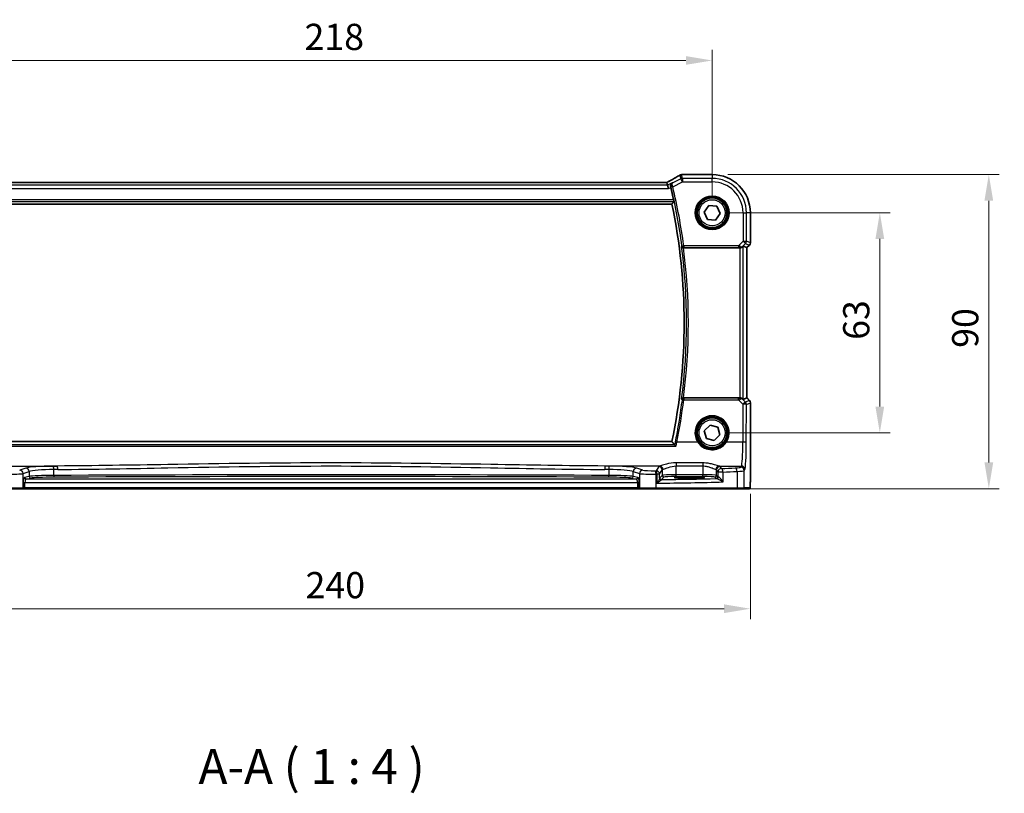
# Model space of a CAD drawing. Units: millimetres. Extents: x 89 to 6385, y 109 to 1233.
# Drawn here: x 1865 to 2147, y 447 to 669 of the extents above; entities that cross this region are included whole.
import ezdxf

# ---------------------------------------------------------------- set-up
doc = ezdxf.new("R2010")
doc.units = ezdxf.units.MM
for name, color, linetype, lineweight in [('Dimension (ISO)', 7, 'Continuous', 18), ('Symbol (ISO)', 7, 'Continuous', 18), ('Visible (ISO)', 7, 'Continuous', 35), ('Visible Narrow (ISO)', 7, 'Continuous', 25)]:
    doc.layers.add(name, color=color, linetype=linetype, lineweight=lineweight)
doc.styles.add('Note Text (TK)', font='txt')
doc.dimstyles.new('Default - Method 1b (TK)', dxfattribs={"dimscale": 3, "dimtxt": 2.5, "dimasz": 2.5, "dimexe": 1, "dimexo": 1.5, "dimgap": 1, "dimtad": 1, "dimtoh": 1, "dimrnd": 1e-08, "dimdsep": 46, "dimtxsty": 'Note Text (TK)', "dimcen": 0.09, "dimdle": 5, "dimclrd": 100, "dimclre": 100, "dimclrt": 7, "dimadec": 1, "dimazin": 1, "dimtfac": 1, "dimtmove": 0, "dimatfit": 3, "dimfxl": 0, "dimtolj": 1, "dimlwd": -1, "dimlwe": -1, "dimarcsym": 0})

# ---------------------------------------------------------------- blocks, each defined once
blk = doc.blocks.new('*D25')
at = {"layer": 'Defpoints', "color": 0, "transparency": 16777216}
for p in [(2063.16, 613.33), (2111.16, 613.33), (2063.16, 550.33)]:
    blk.add_point(p, dxfattribs=at)
at = {"layer": 'Dimension (ISO)', "color": 100, "transparency": 16777216}
for p, q in [((2067.66, 613.33), (2114.16, 613.33)), ((2111.16, 557.83), (2111.16, 605.83)), ((2067.66, 550.33), (2114.16, 550.33))]:
    blk.add_line(p, q, dxfattribs=at)
for points in [[(2109.91, 605.83), (2112.41, 605.83), (2111.16, 613.33)], [(2109.91, 557.83), (2112.41, 557.83), (2111.16, 550.33)]]:
    blk.add_solid(points, dxfattribs=at)
at = {"layer": 'Dimension (ISO)', "color": 7, "transparency": 16777216, "insert": (2104.41, 576.95), "char_height": 7.5, "attachment_point": 4, "rotation": 90, "style": 'Note Text (TK)'}
blk.add_mtext('\\A1;63', dxfattribs=at)
blk = doc.blocks.new('*D26')
at = {"layer": 'Defpoints', "color": 0, "transparency": 16777216}
for p in [(2063.16, 624.27), (2058.65, 534.33), (2142.35, 534.33)]:
    blk.add_point(p, dxfattribs=at)
at = {"layer": 'Dimension (ISO)', "color": 100, "transparency": 16777216}
for p, q in [((2067.66, 624.27), (2145.35, 624.27)), ((2142.35, 616.77), (2142.35, 541.83)), ((2063.15, 534.33), (2145.35, 534.33))]:
    blk.add_line(p, q, dxfattribs=at)
for points in [[(2141.1, 616.77), (2143.6, 616.77), (2142.35, 624.27)], [(2141.1, 541.83), (2143.6, 541.83), (2142.35, 534.33)]]:
    blk.add_solid(points, dxfattribs=at)
at = {"layer": 'Dimension (ISO)', "color": 7, "transparency": 16777216, "insert": (2135.6, 572.37), "char_height": 7.5, "attachment_point": 4, "rotation": 90, "style": 'Note Text (TK)'}
blk.add_mtext('\\A1; 90', dxfattribs=at)
blk = doc.blocks.new('*D27')
at = {"layer": 'Defpoints', "color": 0, "transparency": 16777216}
for p in [(2063.16, 656.95), (1845.16, 613.33), (2063.16, 613.33)]:
    blk.add_point(p, dxfattribs=at)
at = {"layer": 'Dimension (ISO)', "color": 100, "transparency": 16777216}
for p, q in [((1845.16, 617.83), (1845.16, 659.95)), ((2063.16, 617.83), (2063.16, 659.95)), ((1852.66, 656.95), (2055.66, 656.95))]:
    blk.add_line(p, q, dxfattribs=at)
for points in [[(1852.66, 658.2), (1852.66, 655.7), (1845.16, 656.95)], [(2055.66, 658.2), (2055.66, 655.7), (2063.16, 656.95)]]:
    blk.add_solid(points, dxfattribs=at)
at = {"layer": 'Dimension (ISO)', "color": 7, "transparency": 16777216, "insert": (1946.51, 663.7), "char_height": 7.5, "attachment_point": 4, "style": 'Note Text (TK)'}
blk.add_mtext('\\A1;218', dxfattribs=at)
blk = doc.blocks.new('*D28')
at = {"layer": 'Defpoints', "color": 0, "transparency": 16777216}
for p in [(1834.22, 537.4), (2074.11, 537.4), (1834.22, 499.95)]:
    blk.add_point(p, dxfattribs=at)
at = {"layer": 'Dimension (ISO)', "color": 100, "transparency": 16777216}
for p, q in [((1834.22, 532.9), (1834.22, 496.95)), ((2074.11, 532.9), (2074.11, 496.95)), ((2066.61, 499.95), (1841.72, 499.95))]:
    blk.add_line(p, q, dxfattribs=at)
for points in [[(1841.72, 501.2), (1841.72, 498.7), (1834.22, 499.95)], [(2066.61, 501.2), (2066.61, 498.7), (2074.11, 499.95)]]:
    blk.add_solid(points, dxfattribs=at)
at = {"layer": 'Dimension (ISO)', "color": 7, "transparency": 16777216, "insert": (1944.51, 506.7), "char_height": 7.5, "attachment_point": 4, "style": 'Note Text (TK)'}
blk.add_mtext('\\A1; 240', dxfattribs=at)

msp = doc.modelspace()

# ---------------------------------------------------------------- linework, layer by layer
at = {"layer": 'Visible (ISO)'}
for p, q in [((2063.1619, 624.2716), (2054.7405, 624.2716)), ((2049.8279, 622.0095), (1858.4959, 622.0095)), ((2050.4161, 621.2483), (2050.2362, 622.0104)), ((2050.4161, 621.2483), (2050.6519, 620.2496)), ((1856.6698, 615.8254), (2051.654, 615.8254)), ((2060.862, 613.535), (2062.1934, 615.4219)), ((2062.1934, 615.4219), (2064.4933, 615.2123)), ((2064.4933, 615.2123), (2065.4617, 613.1158)), ((2061.8304, 611.4384), (2060.862, 613.535)), ((2065.4617, 613.1158), (2064.1303, 611.2288)), ((2074.1081, 604.7619), (2074.1081, 613.3254)), ((2064.1303, 611.2288), (2061.8304, 611.4384)), ((2054.98, 603.3254), (2071.0861, 603.3254)), ((2072.0848, 603.7715), (2073.1067, 603.3482)), ((2073.1081, 603.3476), (2073.1067, 603.3482)), ((2073.8152, 604.0547), (2073.1081, 603.3476)), ((2073.1081, 603.3476), (2073.1081, 560.3031)), ((2071.0861, 560.3254), (2054.98, 560.3254)), ((2072.0848, 559.8792), (2073.1067, 560.3025)), ((2073.1081, 560.3031), (2073.1067, 560.3025)), ((2073.1081, 560.3031), (2073.8152, 559.596)), ((2074.1081, 558.8889), (2074.1081, 537.4005)), ((2060.9359, 550.9404), (2062.5815, 552.5607)), ((2062.5815, 552.5607), (2064.8075, 551.9456)), ((2061.5162, 548.7051), (2060.9359, 550.9404)), ((2065.3879, 549.7103), (2063.7422, 548.0901)), ((2064.8075, 551.9456), (2065.3879, 549.7103)), ((2051.654, 547.8254), (1856.6698, 547.8254)), ((2063.7422, 548.0901), (2061.5162, 548.7051)), ((2057.6619, 537.6423), (2055.6619, 537.6423)), ((2055.6619, 537.3003), (2057.6619, 537.3003)), ((1865.7748, 534.3254), (1861.2529, 534.3254)), ((1865.7748, 534.3254), (1865.8194, 534.3254)), ((1865.8194, 534.3254), (1866.4955, 534.3254)), ((1866.4955, 534.3254), (2041.8282, 534.3254)), ((2041.8282, 534.3254), (2042.5043, 534.3254)), ((2042.5043, 534.3254), (2042.549, 534.3254)), ((2047.0709, 534.3254), (2042.549, 534.3254)), ((2070.2289, 534.3254), (2047.0709, 534.3254)), ((2072.1346, 534.3254), (2070.2289, 534.3254)), ((2072.1346, 534.3254), (2073.7809, 534.3254))]:
    msp.add_line(p, q, dxfattribs=at)
for centre in [(2063.1619, 613.3254), (2063.1619, 550.3254)]:
    msp.add_circle(centre, 4.25, dxfattribs=at)
for centre, radius, start, end in [((2054.4171, 623.244), 1, 94.725518, 120.643368), ((2054.7405, 623.2716), 1, 90, 95.046689), ((2063.1619, 613.3254), 10.9462, 0, 90), ((1888.6369, 581.8254), 167.2687, 12.148771, 13.403164), ((1888.6369, 581.8254), 166.525, 348.218876, 11.781124), ((2073.1081, 604.7619), 1, 315, 0), ((2073.1081, 558.8889), 1, 0, 45)]:
    msp.add_arc(centre, radius, start, end, dxfattribs=at)
for centre, major_axis, ratio, start_param, end_param in [((2037.0788, 624.719), (20.3307, 0.064), 0.04954287, 5.72588084, 5.75618302), ((2049.8279, 622.1059), (-1.8924, 0), 0.05089632, 1.57076247, 1.78634469), ((2071.0861, 603.2379), (1, 0), 0.08748866, 1.5020315, 1.57079633), ((2071.0861, 602.769), (0.9993, 1.0021), 0.03700701, 0.01526811, 0.65408381), ((2071.0861, 560.4129), (-1, 0), 0.08748866, 1.57079633, 1.63956115), ((2071.0861, 560.8817), (0.9993, -1.0021), 0.03700701, 5.6291015, 6.2679172), ((2055.6619, 537.4713), (3.2624, 0), 0.05240787, 1.57079633, 4.71238898), ((2057.6619, 537.4713), (-3.2624, 0), 0.05240787, 1.57079633, 4.71238898)]:
    msp.add_ellipse(centre, major_axis=major_axis, ratio=ratio, start_param=start_param, end_param=end_param, dxfattribs=at)
for points, knots in [([(2053.9075, 624.1043), (2053.7284, 623.9983), (2053.5424, 623.8889), (2053.1567, 623.664), (2052.957, 623.5483), (2052.5446, 623.3111), (2052.3318, 623.1895), (2051.8938, 622.9406), (2051.6685, 622.8133), (2051.2059, 622.5534), (2050.9687, 622.4208), (2050.7257, 622.2857)], [0.681693487, 0.681693487, 0.681693487, 0.681693487, 0.730013755, 0.730013755, 0.778334022, 0.778334022, 0.826654289, 0.826654289, 0.874974556, 0.874974556, 0.923294824, 0.923294824, 0.923294824, 0.923294824]), ([(2050.7257, 622.2857), (2050.6953, 622.2688), (2050.6639, 622.2514), (2050.5989, 622.2157), (2050.5654, 622.1974), (2050.4965, 622.16), (2050.4611, 622.1409), (2050.3887, 622.102), (2050.3516, 622.0822), (2050.2825, 622.0455), (2050.2507, 622.0286), (2050.2185, 622.0116)], [0.923294824, 0.923294824, 0.923294824, 0.923294824, 0.989801101, 0.989801101, 1.056307379, 1.056307379, 1.122813657, 1.122813657, 1.189319935, 1.189319935, 1.244399708, 1.244399708, 1.244399708, 1.244399708]), ([(2051.7446, 621.9125), (2051.7434, 621.9118), (2051.7422, 621.9111), (2051.6664, 621.8672), (2051.5973, 621.8122), (2051.477, 621.683), (2051.4248, 621.6091), (2051.3309, 621.4232), (2051.2935, 621.3055), (2051.267, 621.0775), (2051.2685, 620.9727), (2051.2918, 620.8357), (2051.2981, 620.806), (2051.3057, 620.7764)], [-0.162436525, -0.162436525, -0.162436525, -0.162436525, -0.161832359, -0.161832359, -0.124095502, -0.124095502, -0.087662671, -0.087662671, -0.043126302, -0.043126302, -0.009310309, -0.009310309, 0, 0, 0, 0]), ([(2052.1594, 617.0272), (2052.1723, 616.9676), (2052.1849, 616.9042), (2052.2066, 616.7831), (2052.2154, 616.7258), (2052.227, 616.635), (2052.2304, 616.5955), (2052.2307, 616.547), (2052.2287, 616.5338), (2052.2251, 616.5291)], [0.2303885177, 0.2303885177, 0.2303885177, 0.2303885177, 0.2485460951, 0.2485460951, 0.2676425535, 0.2676425535, 0.2865247498, 0.2865247498, 0.3019788028, 0.3019788028, 0.3019788028, 0.3019788028]), ([(2054.4263, 603.7183), (2054.4265, 603.7174), (2054.4268, 603.7164), (2054.439, 603.6644), (2054.4605, 603.6144), (2054.5205, 603.5232), (2054.5585, 603.4813), (2054.6487, 603.4107), (2054.7002, 603.3811), (2054.8046, 603.343), (2054.8543, 603.3316), (2054.9226, 603.3259), (2054.9388, 603.3252), (2054.9551, 603.3253)], [-0.0860083534, -0.0860083534, -0.0860083534, -0.0860083534, -0.0855815663, -0.0855815663, -0.0627358893, -0.0627358893, -0.041024355, -0.041024355, -0.0207665707, -0.0207665707, -0.0048928846, -0.0048928846, 0, 0, 0, 0]), ([(2071.1548, 603.3252), (2071.1931, 603.3249), (2071.2309, 603.3267), (2071.3864, 603.342), (2071.5043, 603.3746), (2071.7062, 603.4677), (2071.7912, 603.5272), (2071.8566, 603.5867)], [0.8298982879, 0.8298982879, 0.8298982879, 0.8298982879, 0.8410982076, 0.8410982076, 0.8775623183, 0.8775623183, 0.9130044145, 0.9130044145, 0.9130044145, 0.9130044145]), ([(2054.9551, 560.3254), (2054.9049, 560.3256), (2054.8559, 560.319), (2054.7531, 560.2921), (2054.7019, 560.2694), (2054.5966, 560.205), (2054.5475, 560.1592), (2054.4691, 560.0555), (2054.4413, 559.996), (2054.4268, 559.9343), (2054.4265, 559.9334), (2054.4263, 559.9324)], [-0.0863833746, -0.0863833746, -0.0863833746, -0.0863833746, -0.0711467137, -0.0711467137, -0.0525490415, -0.0525490415, -0.0274342219, -0.0274342219, 0, 0, 0.000430386, 0.000430386, 0.000430386, 0.000430386]), ([(2071.8566, 560.064), (2071.7926, 560.1223), (2071.7105, 560.18), (2071.5105, 560.2744), (2071.3898, 560.3084), (2071.2308, 560.324), (2071.1931, 560.3258), (2071.1548, 560.3256)], [0.4186015433, 0.4186015433, 0.4186015433, 0.4186015433, 0.4530214688, 0.4530214688, 0.4905261815, 0.4905261815, 0.5017410096, 0.5017410096, 0.5017410096, 0.5017410096]), ([(2052.8269, 546.4969), (2052.826, 546.4979), (2052.8251, 546.4989), (2052.7708, 546.5608), (2052.7171, 546.6192), (2052.6171, 546.7227), (2052.57, 546.7686), (2052.4986, 546.832), (2052.4716, 546.8535), (2052.4439, 546.8703), (2052.4375, 546.8736), (2052.4321, 546.8755)], [-0.0004017113, -0.0004017113, -0.0004017113, -0.0004017113, 0, 0, 0.0247334986, 0.0247334986, 0.0487879732, 0.0487879732, 0.0672997237, 0.0672997237, 0.0740727224, 0.0740727224, 0.0740727224, 0.0740727224]), ([(2074.1081, 537.4005), (2074.1081, 536.9655), (2074.1066, 536.5218), (2074.0959, 535.855), (2074.0902, 535.6127), (2074.0775, 535.2481), (2074.0715, 535.1093), (2074.0577, 534.8661), (2074.0499, 534.7611), (2074.0324, 534.5954), (2074.0239, 534.5364), (2074.0001, 534.4643), (2073.9898, 534.4411), (2073.9587, 534.402), (2073.9459, 534.388), (2073.9171, 534.3651), (2073.9057, 534.357), (2073.8848, 534.3458), (2073.8772, 534.3423), (2073.865, 534.3377), (2073.8608, 534.3363), (2073.8524, 534.3338), (2073.8482, 534.3328), (2073.841, 534.3311), (2073.8382, 534.3306), (2073.8203, 534.3272), (2073.8035, 534.3254), (2073.7872, 534.3254)], [0, 0, 0, 0, 0.13050405, 0.13050405, 0.207660035, 0.207660035, 0.259901362, 0.259901362, 0.312316257, 0.312316257, 0.364623156, 0.364623156, 0.390623522, 0.390623522, 0.403660071, 0.403660071, 0.41021753, 0.41021753, 0.413472392, 0.413472392, 0.41509535, 0.41509535, 0.416723133, 0.416723133, 0.418371256, 0.418371256, 0.430933542, 0.430933542, 0.430933542, 0.430933542])]:
    msp.add_open_spline(points, degree=3, knots=knots, dxfattribs=at)
for points, degree in [([(2050.2362, 622.0104), (2050.236, 622.0113), (2050.2348, 622.0118), (2050.2327, 622.0118)], 3), ([(2051.3496, 620.5985), (2051.3357, 620.6568), (2051.3209, 620.7168), (2051.3057, 620.7764)], 3), ([(2052.2251, 616.5291), (2051.9395, 616.1766), (2051.654, 615.8254)], 2), ([(2054.98, 603.3254), (2054.9719, 603.3254), (2054.9635, 603.3253), (2054.9551, 603.3253)], 3), ([(2054.9551, 560.3254), (2054.9635, 560.3254), (2054.9719, 560.3254), (2054.98, 560.3254)], 3), ([(2052.4181, 546.8832), (2052.036, 547.3554), (2051.654, 547.8254)], 2), ([(2052.4181, 546.8832), (2052.4202, 546.8806), (2052.4249, 546.878), (2052.4321, 546.8755)], 3), ([(2073.7809, 534.3254), (2073.782, 534.3254), (2073.7828, 534.3254), (2073.7834, 534.3254)], 3)]:
    msp.add_open_spline(points, degree=degree, dxfattribs=at)
at = {"layer": 'Visible Narrow (ISO)'}
for p, q in [((2054.2238, 623.0642), (2051.8839, 621.8943)), ((2053.9705, 624.1372), (2054.2238, 623.0642)), ((2054.6704, 622.171), (2054.2238, 623.0642)), ((2054.6704, 623.1697), (2054.4171, 624.2426)), ((2063.1619, 623.1697), (2054.6704, 623.1697)), ((2054.6704, 623.1697), (2054.6704, 622.171)), ((2054.7405, 624.2702), (2054.7405, 624.2716)), ((2054.7405, 624.2702), (2063.1619, 624.2702)), ((2063.1619, 624.2716), (2063.1619, 624.2702)), ((2063.1619, 624.2702), (2063.1619, 623.1697)), ((2063.1619, 622.171), (2063.1619, 623.1697)), ((1857.6718, 620.2496), (2050.6519, 620.2496)), ((2050.4161, 621.2483), (1857.9076, 621.2483)), ((1858.4959, 622.0082), (2049.8279, 622.0082)), ((2049.8279, 622.0082), (2049.8279, 622.0095)), ((2051.7446, 621.9125), (2050.4161, 621.2483)), ((2050.6519, 620.2496), (2051.3496, 620.5985)), ((2051.9097, 620.7907), (2051.4252, 620.675)), ((2051.9097, 620.7907), (2054.6704, 622.171)), ((2054.6704, 622.171), (2063.1619, 622.171)), ((1856.0987, 616.5291), (2052.2251, 616.5291)), ((2052.1594, 617.0272), (1856.1643, 617.0272)), ((2072.0075, 613.3254), (2072.0075, 605.2177)), ((2072.0075, 613.3254), (2073.0061, 613.3254)), ((2073.0061, 605.2177), (2073.0061, 613.3254)), ((2074.1067, 613.3254), (2073.0061, 613.3254)), ((2074.1081, 613.3254), (2074.1067, 613.3254)), ((2074.1067, 613.3254), (2074.1067, 604.7619)), ((2054.5414, 603.8492), (2055.0351, 603.9148)), ((2070.7046, 603.9148), (2055.0351, 603.9148)), ((2055.0351, 603.9148), (2055.0351, 603.4167)), ((2055.0351, 603.4167), (2070.7046, 603.4167)), ((2072.0075, 605.2177), (2070.7046, 603.9148)), ((2070.7046, 603.9148), (2070.7046, 603.4167)), ((2071.0861, 603.3254), (2071.0861, 560.3254)), ((2071.1671, 603.4054), (2071.1548, 603.3252)), ((2071.8566, 603.5867), (2071.8689, 603.6668)), ((2071.8689, 603.6668), (2072.7137, 604.5116)), ((2072.0075, 605.2177), (2073.0061, 605.2177)), ((2072.7137, 604.5116), (2072.0075, 605.2177)), ((2072.0848, 559.8792), (2072.0848, 603.7715)), ((2072.7137, 604.5116), (2073.8142, 604.0557)), ((2074.1067, 604.7619), (2073.0061, 605.2177)), ((2073.8142, 604.0557), (2073.1067, 603.3482)), ((2073.1067, 603.3482), (2073.1067, 560.3025)), ((2073.8142, 604.0557), (2073.8152, 604.0547)), ((2074.1081, 604.7619), (2074.1067, 604.7619)), ((2055.039, 560.2297), (2055.039, 559.7752)), ((2070.7487, 560.2297), (2055.039, 560.2297)), ((2055.039, 559.7752), (2070.7487, 559.7752)), ((2070.7487, 559.7752), (2070.7487, 560.2297)), ((2070.7487, 559.7752), (2071.999, 558.5166)), ((2071.168, 560.2393), (2071.1548, 560.3256)), ((2071.87, 559.9762), (2071.8566, 560.064)), ((2072.7052, 559.1356), (2071.87, 559.9762)), ((2071.999, 558.5166), (2071.9491, 547.6368)), ((2073.8142, 559.595), (2072.7052, 559.1356)), ((2072.9478, 547.5496), (2072.9977, 558.4295)), ((2072.9977, 558.4295), (2074.1067, 558.8889)), ((2073.1067, 560.3025), (2073.8142, 559.595)), ((2073.8152, 559.596), (2073.8142, 559.595)), ((2074.1067, 558.8889), (2074.1081, 558.8889)), ((2074.1067, 558.8889), (2074.1067, 537.4005)), ((2052.4321, 546.8755), (1855.8916, 546.8755)), ((2059.0606, 547.6368), (2053.0666, 547.6368)), ((2071.9491, 547.6368), (2067.2631, 547.6368)), ((1855.4968, 546.4969), (2052.8269, 546.4969)), ((2060.4618, 541.7117), (2052.8765, 541.7117)), ((2052.8765, 541.7117), (2052.8765, 540.8345)), ((2060.4618, 541.7117), (2060.4618, 540.8345)), ((1860.1639, 540.819), (1875.8107, 540.819)), ((1866.7496, 540.2297), (1865.002, 539.6591)), ((1865.968, 538.6629), (1867.7155, 539.2335)), ((1865.968, 534.5254), (1865.968, 538.6629)), ((1867.7155, 539.2335), (1867.7155, 537.83)), ((1874.752, 538.1199), (1874.752, 539.8142)), ((2048.1598, 540.819), (2032.5131, 540.819)), ((2033.5717, 539.8142), (2033.5717, 538.1199)), ((2040.6082, 539.2335), (2042.3558, 538.6629)), ((2040.6082, 537.83), (2040.6082, 539.2335)), ((2043.3217, 539.6591), (2041.5741, 540.2297)), ((2042.3558, 538.6629), (2042.3558, 534.5254)), ((2047.1157, 534.5254), (2047.1157, 538.475)), ((2047.8833, 540.6967), (2047.1524, 539.4765)), ((2048.151, 538.4803), (2047.3796, 538.4803)), ((2047.3796, 538.4803), (2047.3796, 535.8971)), ((2048.151, 538.4803), (2048.882, 539.7005)), ((2048.151, 537.3523), (2048.151, 538.4803)), ((2048.882, 539.7005), (2048.882, 538.126)), ((2052.8765, 540.8345), (2060.4618, 540.8345)), ((2052.8765, 538.2998), (2052.8765, 540.8345)), ((2052.8765, 537.8005), (2052.8765, 538.2998)), ((2060.4618, 538.2998), (2052.8765, 538.2998)), ((2060.4618, 540.8345), (2060.4618, 538.2998)), ((2060.4618, 537.8005), (2060.4618, 538.2998)), ((2064.4563, 539.7005), (2064.8325, 539.0726)), ((2064.4563, 538.126), (2064.4563, 539.7005)), ((2066.2806, 539.0726), (2064.8325, 539.0726)), ((2064.8325, 539.0726), (2064.8325, 537.7499)), ((2065.1785, 540.819), (2071.5442, 540.819)), ((2065.8311, 540.0688), (2065.455, 540.6967)), ((2066.2806, 536.2519), (2066.2806, 539.0726)), ((2070.3284, 539.2607), (2070.3284, 534.5254)), ((2071.5442, 540.819), (2071.3357, 540.4709)), ((2072.3343, 539.4747), (2072.5428, 539.8228)), ((2072.3343, 534.5254), (2072.3343, 539.4747)), ((1866.0126, 536.0735), (1866.4955, 536.0735)), ((1866.0126, 536.0735), (1866.0126, 534.5254)), ((1867.7155, 537.83), (1866.3935, 537.5715)), ((1866.4955, 534.5254), (1866.4955, 536.0735)), ((1866.4955, 536.0735), (2041.8282, 536.0735)), ((1866.8764, 537.0721), (1868.1985, 537.3307)), ((2041.4473, 537.0721), (1866.8764, 537.0721)), ((2040.1252, 537.3307), (2041.4473, 537.0721)), ((2041.9303, 537.5715), (2040.6082, 537.83)), ((2042.3112, 536.0735), (2041.8282, 536.0735)), ((2041.8282, 536.0735), (2041.8282, 534.5254)), ((2042.3112, 534.5254), (2042.3112, 536.0735)), ((2048.882, 538.126), (2048.1704, 537.4144)), ((2048.6697, 536.9151), (2049.3813, 537.6267)), ((2052.8765, 537.8005), (2060.4618, 537.8005)), ((2055.6619, 537.3003), (2055.6619, 537.6423)), ((2057.6619, 537.3003), (2057.6619, 537.6423)), ((2063.957, 537.6267), (2064.3332, 537.2506)), ((2064.8325, 537.7499), (2064.4563, 538.126)), ((2074.1081, 537.4005), (2074.1067, 537.4005)), ((1861.208, 534.5254), (1865.968, 534.5254)), ((1866.0126, 534.5254), (1865.968, 534.5254)), ((1866.4955, 534.5254), (1866.0126, 534.5254)), ((1866.4955, 534.5254), (1866.4955, 534.3254)), ((2041.8282, 534.5254), (1866.4955, 534.5254)), ((2041.8282, 534.5254), (2041.8282, 534.3254)), ((2042.3112, 534.5254), (2041.8282, 534.5254)), ((2042.3558, 534.5254), (2042.3112, 534.5254)), ((2042.3558, 534.5254), (2047.1157, 534.5254)), ((2047.1157, 534.5254), (2070.3284, 534.5254)), ((2070.3284, 534.5254), (2072.3343, 534.5254)), ((2073.9806, 534.5254), (2072.3343, 534.5254))]:
    msp.add_line(p, q, dxfattribs=at)
for centre, radius in [((2063.1619, 613.3254), 4.8747), ((2063.1619, 613.3254), 4.6748), ((2063.1619, 613.3254), 4.5067), ((2063.1619, 613.3254), 4.3069), ((2063.1619, 613.3254), 3.75), ((2063.1619, 550.3254), 4.5067), ((2063.1619, 550.3254), 4.3069), ((2063.1619, 550.3254), 3.75)]:
    msp.add_circle(centre, radius, dxfattribs=at)
for centre, radius, start, end in [((2063.1619, 613.3254), 10.9448, 0, 90), ((2063.1619, 613.3254), 9.8443, 0, 90), ((1888.6369, 581.8254), 167.36, 7.561812, 13.422653), ((1888.6369, 581.8254), 167.8581, 7.561812, 13.422653), ((2063.1619, 613.3254), 8.8457, 0, 90), ((1888.6369, 581.8254), 167.2287, 352.477458, 7.522542), ((1888.6369, 581.8254), 167.7268, 352.635298, 7.364702)]:
    msp.add_arc(centre, radius, start, end, dxfattribs=at)
for centre, major_axis, ratio, start_param, end_param in [((2036.2346, 615.928), (20.9942, 10.526), 0.04684915, 5.45306104, 5.69466238), ((2054.4171, 623.244), (-0.5097, 0.8604), 0.8050364, 6.19484775, 6.28318531), ((2054.4171, 623.244), (0.9732, 0.2298), 0.99855333, 1.33929603, 1.80229662), ((2054.6704, 622.171), (-0.9732, -0.2298), 0.99855333, 4.48088869, 4.94388927), ((2054.4171, 623.244), (-0.0824, 0.9966), 0.84374206, 6.18552466, 6.28318531), ((2036.6812, 624.8319), (21, 0), 0.05240778, 5.71814711, 5.7475933), ((2054.7405, 623.2716), (-0.088, 0.9961), 0.85909459, 6.18075102, 6.28318531), ((2049.8279, 622.113), (2, 0), 0.05240778, 4.71238898, 4.91801634), ((2049.3813, 621.6976), (1.9994, 1.0025), 0.04684915, 5.12275543, 5.45306104), ((2051.2117, 621.4117), (-0.486, 0.8739), 0.64210111, 6.21486372, 6.28318531), ((2051.8877, 620.8797), (-0.4844, -0.1239), 0.17505315, 4.75028198, 6.19454666), ((2055.0351, 603.9148), (0.3761, -0.3295), 0.99330373, 3.99630876, 5.4284692), ((2070.6608, 603.871), (1.0614, -0.3524), 0.0494607, 0.81167584, 1.54599516), ((2070.6608, 603.3729), (0.7085, 0.0027), 0.06162707, 0.77445607, 1.50877539), ((2071.1627, 604.3729), (0.904, -0.4362), 0.95591855, 5.14893757, 5.9330547), ((2071.1671, 603.9035), (-0.0295, -0.4991), 0.55941635, 0.10534267, 1.1096046), ((2071.1627, 604.3729), (-0.729, 0.6851), 0.46466527, 2.29067117, 3.0747883), ((2072.0075, 605.2177), (0.3827, 0.9239), 0.99839497, 4.3202575, 5.10452046), ((2073.1081, 604.7619), (-0.3827, -0.9239), 0.99839497, 1.17866484, 1.96292781), ((1888.6369, 580.5853), (0, -167.7031), 0.99997071, 1.37304055, 1.44638655), ((2055.039, 559.7316), (-0.3761, -0.3295), 0.99330386, 3.9963201, 5.42845786), ((2055.039, 559.7316), (-0.4961, 0.062), 0.08648722, 4.72320396, 6.19558978), ((2070.6614, 560.2739), (0.7089, -0.0055), 0.06194438, 4.83627361, 5.50902575), ((2070.6614, 559.7758), (1.0624, 0.3494), 0.02501308, 4.78638575, 5.45913789), ((2071.1639, 559.2701), (-0.9046, -0.4343), 0.95837897, 3.49289511, 4.27701224), ((2071.168, 559.7412), (-0.0278, 0.4992), 0.53585557, 5.21244456, 6.17977387), ((2071.1639, 559.2701), (0.7308, 0.6831), 0.49764186, 0.06760764, 0.85172477), ((2071.999, 558.4295), (0.7094, 0.7048), 0.06194553, 0.05246072, 1.50933), ((2071.999, 558.4295), (1, -0.0046), 0.08715483, 0.05256006, 1.57119594), ((2071.999, 558.4295), (-0.3827, 0.9239), 0.99839497, 4.3202575, 5.10452046), ((2073.1081, 558.8889), (0.3827, -0.9239), 0.99839497, 1.17866484, 1.96292781), ((2063.1619, 550.3278), (0, 4.9053), 0.99999533, 4.13170219, 8.43466842), ((2053.0666, 547.5932), (-0.4903, 0.0982), 0.0854697, 4.72951277, 6.19559752), ((2059.0606, 547.6193), (0.1672, 0.1097), 0.07295324, 0.03499989, 1.52296476), ((2067.2631, 547.6193), (-0.1672, 0.1097), 0.07295324, 4.76022055, 6.24818542), ((2071.5054, 548.2904), (0, -7.5), 0.05939548, 0.08726646, 1.48352986), ((2071.9491, 547.5496), (1, -0.0046), 0.08715483, 0.05256006, 1.57119594), ((2072.504, 548.2904), (0, 8.5), 0.05240778, 3.22885912, 4.62512252), ((1862.1043, 538.7308), (4, 0), 0.0656165, 4.4864183, 6.02138592), ((1865.002, 538.6629), (-0.3104, 0.9506), 0.9624951, 4.40789574, 5.95613258), ((1875.4429, 540.0259), (-9, 0), 0.08748866, 4.79886203, 6.02138592), ((1866.7496, 539.2335), (-0.3104, 0.9506), 0.9624951, 4.40789574, 5.95613258), ((1875.4429, 539.0297), (8, 0), 0.09842475, 1.65726938, 2.87979327), ((1954.1619, 460.5811), (-920.4644, 0), 0.08748866, 4.7976135, 4.79886203), ((1874.6657, 539.8142), (-0.0076, 1), 0.08636286, 4.71173398, 6.19559073), ((1954.1619, 459.5849), (919.4644, 0), 0.08758382, 1.65602085, 1.65726938), ((1954.1619, 490.139), (-919.4644, 0), 0.05237928, 4.62591593, 4.79886203), ((1875.8107, 539.8228), (-0.0075, 1), 0.08511903, 4.71175278, 6.19560017), ((2032.5131, 539.8228), (0.0075, 1), 0.08511903, 0.08758514, 1.57143253), ((1954.1619, 459.5849), (919.4644, 0), 0.08758382, 1.48432327, 1.48557181), ((1954.1619, 460.5811), (-920.4644, 0), 0.08748866, 4.62591593, 4.62716446), ((2033.6581, 539.8142), (0.0076, 1), 0.08636286, 0.08759457, 1.57145133), ((2032.8808, 539.0297), (8, 0), 0.09842475, 0.26179939, 1.48432327), ((2032.8808, 540.0259), (-9, 0), 0.08748866, 3.40339204, 4.62591593), ((2041.5741, 539.2335), (0.3104, 0.9506), 0.9624951, 0.32705272, 1.87528957), ((2043.3217, 538.6629), (0.3104, 0.9506), 0.9624951, 0.32705272, 1.87528957), ((2046.2195, 538.7308), (4, 0), 0.0656165, 3.40339204, 4.93835966), ((2046.2195, 539.727), (-3, 0), 0.08748866, 0.26179939, 1.79676701), ((2028.0712, 546.6334), (-84, 0), 0.08748866, 1.79676701, 1.79995354), ((2046.8916, 538.475), (-0.0201, 0.9998), 0.22400944, 4.70788342, 6.19363729), ((2028.0712, 545.6372), (85, 0), 0.08645939, 4.93835966, 4.94154619), ((2047.1524, 538.4803), (-0.8579, 0.5139), 0.9948398, 3.68357743, 5.24981236), ((2047.1524, 538.4803), (-0.0204, 0.9998), 0.227112, 4.70775431, 6.19357106), ((2052.8765, 540.6738), (-5, 0), 0.08748866, 5.94492009, 6.23082543), ((2047.8833, 539.7005), (-0.8579, 0.5139), 0.9948398, 3.68357743, 5.24981236), ((2048.1598, 539.8228), (-0.2413, 0.9704), 0.94013542, 4.48270489, 6.02457445), ((2052.8765, 539.6776), (4, 0), 0.10936083, 2.80332744, 3.08923278), ((2052.8765, 538.1164), (-4, 0), 0.04585681, 4.71238898, 6.23082543), ((2060.4618, 538.1164), (-4, 0), 0.04585681, 3.19395253, 4.71238898), ((2065.1785, 539.8228), (0.2413, 0.9704), 0.94013542, 0.25861086, 1.80048042), ((2060.4618, 539.6776), (4, 0), 0.10936083, 0.05235988, 0.33826521), ((2065.455, 539.7005), (0.8579, 0.5139), 0.9948398, 1.03337295, 2.59960788), ((2065.8311, 539.0726), (-0.8579, -0.5139), 0.9948398, 4.1749656, 5.74120053), ((2060.4618, 540.6738), (-5, 0), 0.08748866, 3.19395253, 3.47985787), ((2028.0712, 546.6334), (-84, 0), 0.08748866, 2.03702722, 2.09109917), ((2065.8311, 539.0726), (-0.044, 0.999), 0.44917542, 4.69261562, 6.18547957), ((2028.0712, 545.6372), (85, 0), 0.08645939, 5.17861987, 5.23269183), ((2068.3398, 540.4846), (-3, 0), 0.08748866, 2.09109917, 3.08923278), ((2069.8312, 539.2607), (-0.0501, 0.9987), 0.49667336, 4.68749695, 6.18259871), ((2068.3398, 539.4884), (4, 0), 0.0656165, 5.23269183, 6.23082543), ((2071.3357, 539.4747), (-0.8579, 0.5139), 0.9948398, 3.68357743, 5.24981236), ((2071.5442, 539.8228), (-0.8579, 0.5139), 0.9948398, 3.68357743, 5.24981236), ((1866.4145, 536.0735), (0, -1.5), 0.26794919, 3.19395253, 4.71238898), ((1866.8764, 537.5715), (0.096, -0.4907), 0.96469056, 4.52589906, 6.08314943), ((1866.8974, 536.0735), (0, 1), 0.40192379, 0.05235988, 1.57079633), ((1875.4429, 537.7283), (-8, 0), 0.04913229, 4.79886203, 6.02138592), ((1868.1985, 537.83), (0.096, -0.4907), 0.96469056, 4.52589906, 6.08314943), ((1875.4429, 537.229), (7.5, 0), 0.05240778, 1.65726938, 2.87979327), ((1874.7952, 538.1199), (0.0023, -0.5), 0.08636444, 4.71199661, 6.23062888), ((1954.1619, 489.6396), (918.9644, 0), 0.05240778, 1.48432327, 1.65726938), ((2033.5285, 538.1199), (-0.0023, -0.5), 0.08636444, 0.05255643, 1.5711887), ((2032.8808, 537.229), (7.5, 0), 0.05240778, 0.26179939, 1.48432327), ((2032.8808, 537.7283), (-8, 0), 0.04913229, 3.40339204, 4.62591593), ((2040.1252, 537.83), (-0.096, -0.4907), 0.96469056, 0.20003588, 1.75728625), ((2041.4473, 537.5715), (-0.096, -0.4907), 0.96469056, 0.20003588, 1.75728625), ((2041.4263, 536.0735), (0, -1), 0.40192379, 1.57079633, 3.08923278), ((2041.9092, 536.0735), (0, 1.5), 0.26794919, 4.71238898, 6.23082543), ((2028.0712, 540.1843), (85, 0), 0.05179122, 4.94154619, 5.17861987), ((2048.6503, 537.3523), (-0.492, 0.0891), 0.95935891, 0.18654441, 1.68478983), ((2048.6697, 537.4144), (-0.3536, 0.3536), 0.99726469, 0.78676769, 2.35482496), ((2028.0712, 541.1829), (-84, 0), 0.05240778, 1.81854255, 2.01960237), ((2049.3813, 538.126), (-0.3536, 0.3536), 0.99726469, 0.78676769, 2.35482496), ((2052.8765, 537.6171), (3.5, 0), 0.05240778, 1.57079633, 3.08923278), ((2060.4618, 537.6171), (3.5, 0), 0.05240778, 0.05235988, 1.57079633), ((2063.957, 538.126), (0.3536, 0.3536), 0.99726469, 3.92836034, 5.49641762), ((2064.3332, 537.7499), (0.3536, 0.3536), 0.99726469, 3.92836034, 5.49641762), ((2065.8311, 537.2547), (1.5, 0), 0.05240778, 3.19395253, 3.64608167), ((2064.518, 537.716), (-0.0472, -0.4978), 0.87450171, 0.10811469, 1.65361121), ((2065.8311, 537.754), (-1, 0), 0.07861167, 0.05235988, 0.50448901), ((1865.7748, 534.5254), (0, -0.2), 0.96592583, 0, 1.57079633), ((1865.8194, 534.5254), (0, -0.2), 0.96592583, 0, 1.57079633), ((2042.5043, 534.5254), (0, -0.2), 0.96592583, 4.71238898, 6.28318531), ((2042.549, 534.5254), (0, -0.2), 0.96592583, 4.71238898, 6.28318531), ((2047.0709, 534.5254), (0, -0.2), 0.22405247, 0, 1.57079633), ((2070.2289, 534.5254), (0, -0.2), 0.49714293, 0, 1.57079633), ((2072.1346, 534.5254), (0, -0.2), 0.99862953, 0, 1.57079633), ((2073.7809, 534.5254), (0, -0.2), 0.99862953, 0, 1.57079633)]:
    msp.add_ellipse(centre, major_axis=major_axis, ratio=ratio, start_param=start_param, end_param=end_param, dxfattribs=at)
for points in [[(2051.3057, 620.7764), (2051.3062, 620.7764), (2051.3067, 620.7763), (2051.3072, 620.7762)], [(2051.8839, 621.8943), (2051.8375, 621.9003), (2051.791, 621.9064), (2051.7446, 621.9125)], [(2054.9551, 603.3253), (2054.9551, 603.3253), (2054.9551, 603.3253), (2054.9551, 603.3254)], [(2054.9551, 560.3254), (2054.9551, 560.3254), (2054.9551, 560.3254), (2054.9551, 560.3254)], [(2052.579, 547.6947), (2052.5245, 547.4227), (2052.4708, 547.1517), (2052.4181, 546.8832)], [(2052.8269, 546.4969), (2052.9044, 546.8717), (2052.9846, 547.2531), (2053.0666, 547.6368)]]:
    msp.add_open_spline(points, degree=3, dxfattribs=at)
for points, knots in [([(2051.3072, 620.7762), (2051.3303, 620.7732), (2051.3534, 620.7703), (2051.3765, 620.7673), (2051.3854, 620.7661), (2051.3944, 620.765), (2051.4033, 620.7638)], [-0.374197318, -0.374197318, -0.374197318, -0.374197318, -0.299169031, -0.299169031, -0.299169031, -0.270193708, -0.270193708, -0.270193708, -0.270193708]), ([(2051.8839, 621.8943), (2051.7752, 621.8359), (2051.6768, 621.7552), (2051.5189, 621.5593), (2051.4567, 621.4465), (2051.3868, 621.2154), (2051.3702, 621.105), (2051.3751, 620.9145), (2051.3849, 620.8386), (2051.4033, 620.7638)], [-0.0812936342, -0.0812936342, -0.0812936342, -0.0812936342, -0.0550695094, -0.0550695094, -0.0305941719, -0.0305941719, -0.0117669892, -0.0117669892, 0, 0, 0, 0]), ([(2051.4033, 620.7638), (2051.407, 620.7492), (2051.4107, 620.7345), (2051.4181, 620.7048), (2051.4217, 620.6899), (2051.4252, 620.675)], [0, 0, 0, 0, 0.00461024239, 0.00461024239, 0.00922048479, 0.00922048479, 0.00922048479, 0.00922048479]), ([(2051.8477, 620.9598), (2051.8213, 621.0309), (2051.7995, 621.1016), (2051.7562, 621.2752), (2051.7423, 621.3722), (2051.7334, 621.5685), (2051.7452, 621.6591), (2051.7944, 621.807), (2051.8338, 621.8617), (2051.8839, 621.8943)], [0, 0, 0, 0, 0.0117669892, 0.0117669892, 0.0305941719, 0.0305941719, 0.0550695094, 0.0550695094, 0.0812936342, 0.0812936342, 0.0812936342, 0.0812936342]), ([(2051.9097, 620.7907), (2051.8995, 620.819), (2051.8891, 620.8473), (2051.8684, 620.9038), (2051.8581, 620.9319), (2051.8477, 620.9598)], [-0.00922048479, -0.00922048479, -0.00922048479, -0.00922048479, -0.00461024239, -0.00461024239, 0, 0, 0, 0]), ([(2054.5414, 603.8492), (2054.5338, 603.8406), (2054.5263, 603.8321), (2054.5188, 603.8235), (2054.488, 603.7884), (2054.4571, 603.7534), (2054.4263, 603.7183)], [-1.011142215, -1.011142215, -1.011142215, -1.011142215, -0.981486257, -0.981486257, -0.981486257, -0.860130701, -0.860130701, -0.860130701, -0.860130701]), ([(2054.9551, 603.3254), (2054.9743, 603.3472), (2054.9934, 603.3691), (2055.0126, 603.3909), (2055.0201, 603.3995), (2055.0276, 603.4081), (2055.0351, 603.4167)], [0.906080763, 0.906080763, 0.906080763, 0.906080763, 0.981486257, 0.981486257, 0.981486257, 1.011142215, 1.011142215, 1.011142215, 1.011142215]), ([(2054.5452, 559.7971), (2054.2973, 557.8145), (2054.0139, 555.8363), (2053.6951, 553.8638), (2053.4931, 552.6141), (2053.2769, 551.3667), (2052.8967, 549.3117), (2052.7409, 548.5026), (2052.579, 547.6947)], [-1.4463865452, -1.4463865452, -1.4463865452, -1.4463865452, -1.4105366416, -1.4105366416, -1.4105366416, -1.3878237249, -1.3878237249, -1.3730405541, -1.3730405541, -1.3730405541, -1.3730405541]), ([(2054.4263, 559.9324), (2054.4573, 559.8972), (2054.4883, 559.8619), (2054.5192, 559.8267), (2054.5279, 559.8169), (2054.5365, 559.807), (2054.5452, 559.7971)], [-0.370691084, -0.370691084, -0.370691084, -0.370691084, -0.248753332, -0.248753332, -0.248753332, -0.214641958, -0.214641958, -0.214641958, -0.214641958]), ([(2055.039, 560.2297), (2055.0303, 560.2396), (2055.0217, 560.2494), (2055.013, 560.2593), (2054.9937, 560.2813), (2054.9744, 560.3034), (2054.9551, 560.3254)], [0.214641958, 0.214641958, 0.214641958, 0.214641958, 0.248753332, 0.248753332, 0.248753332, 0.324741022, 0.324741022, 0.324741022, 0.324741022]), ([(2059.2275, 547.7294), (2058.969, 548.1235), (2058.7701, 548.5566), (2058.4314, 549.7342), (2058.4006, 550.5092), (2058.72, 552.0801), (2059.1195, 552.8639), (2060.3004, 554.1524), (2061.1016, 554.6352), (2062.8862, 555.102), (2063.8735, 555.0569), (2065.7896, 554.3635), (2066.6781, 553.6224), (2067.7615, 551.7625), (2067.9725, 550.6622), (2067.715, 548.9434), (2067.4678, 548.2959), (2067.0963, 547.7294)], [-2.15148311, -2.15148311, -2.15148311, -2.15148311, -1.85102506, -1.85102506, -1.37029217, -1.37029217, -0.82900071, -0.82900071, -0.25586131, -0.25586131, 0.34723769, 0.34723769, 1.04342843, 1.04342843, 1.7196011, 1.7196011, 2.15148311, 2.15148311, 2.15148311, 2.15148311]), ([(2059.0606, 547.6368), (2059.2397, 547.3709), (2059.4451, 547.1232), (2060.1758, 546.3996), (2060.7878, 546.0117), (2062.1111, 545.5313), (2062.8193, 545.4314), (2064.187, 545.5287), (2064.8436, 545.7137), (2065.8858, 546.2478), (2066.3001, 546.5487), (2066.8833, 547.1289), (2067.0861, 547.374), (2067.2631, 547.6368)], [-0.979339656, -0.979339656, -0.979339656, -0.979339656, -0.881149644, -0.881149644, -0.663922635, -0.663922635, -0.454200413, -0.454200413, -0.252333563, -0.252333563, -0.09705137, -0.09705137, 0, 0, 0, 0]), ([(2067.0963, 547.7294), (2066.9265, 547.4706), (2066.732, 547.2291), (2066.1726, 546.6576), (2065.7752, 546.3612), (2064.7754, 545.8348), (2064.1454, 545.6524), (2062.8331, 545.5565), (2062.1537, 545.655), (2060.8841, 546.1284), (2060.297, 546.5107), (2059.5962, 547.2235), (2059.3992, 547.4676), (2059.2275, 547.7294)], [0, 0, 0, 0, 0.09705137, 0.09705137, 0.252333563, 0.252333563, 0.454200413, 0.454200413, 0.663922635, 0.663922635, 0.881149644, 0.881149644, 0.979339656, 0.979339656, 0.979339656, 0.979339656]), ([(2032.5131, 540.819), (2021.6265, 540.8908), (2010.7249, 541.0794), (1984.6104, 541.5026), (1969.3868, 541.7117), (1938.555, 541.7117), (1922.9492, 541.4908), (1896.8362, 541.0666), (1886.3164, 540.8883), (1875.8107, 540.819)], [0, 0, 0, 0, 3.27795904, 3.27795904, 7.84538243, 7.84538243, 12.52747027, 12.52747027, 15.69076487, 15.69076487, 15.69076487, 15.69076487]), ([(2052.8765, 541.7117), (2051.8806, 541.7117), (2050.8982, 541.5509), (2049.549, 541.2225), (2049.0797, 541.0788), (2048.486, 540.9031), (2048.2984, 540.8494), (2048.1598, 540.819)], [0, 0, 0, 0, 0.298765216, 0.298765216, 0.499965204, 0.499965204, 0.625715197, 0.625715197, 0.625715197, 0.625715197]), ([(2065.1785, 540.819), (2064.9046, 540.8791), (2064.4401, 541.0319), (2063.4843, 541.2983), (2063.0738, 541.4033), (2062.2186, 541.5722), (2061.779, 541.6383), (2061.0408, 541.6993), (2060.7513, 541.7117), (2060.4618, 541.7117)], [-0.625710915, -0.625710915, -0.625710915, -0.625710915, -0.37724829, -0.37724829, -0.225772717, -0.225772717, -0.08683566, -0.08683566, 0, 0, 0, 0]), ([(1875.8958, 539.8228), (1886.3901, 539.9013), (1896.8985, 540.1034), (1922.9832, 540.5842), (1938.572, 540.8345), (1969.3703, 540.8345), (1984.5774, 540.5976), (2010.6635, 540.1179), (2021.5532, 539.9042), (2032.4279, 539.8228)], [-15.69076487, -15.69076487, -15.69076487, -15.69076487, -12.52747027, -12.52747027, -7.84538243, -7.84538243, -3.27795904, -3.27795904, 0, 0, 0, 0]), ([(2049.1031, 539.8228), (2049.214, 539.8573), (2049.3641, 539.9181), (2049.839, 540.1172), (2050.2145, 540.2801), (2051.2939, 540.6523), (2052.0798, 540.8345), (2052.8765, 540.8345)], [-0.625715197, -0.625715197, -0.625715197, -0.625715197, -0.499965204, -0.499965204, -0.298765216, -0.298765216, 0, 0, 0, 0]), ([(2060.4618, 540.8345), (2060.6934, 540.8345), (2060.925, 540.8205), (2061.5156, 540.7514), (2061.8672, 540.6765), (2062.5514, 540.485), (2062.8798, 540.3661), (2063.6444, 540.0641), (2064.016, 539.8909), (2064.2352, 539.8228)], [0, 0, 0, 0, 0.08683566, 0.08683566, 0.225772717, 0.225772717, 0.37724829, 0.37724829, 0.625710915, 0.625710915, 0.625710915, 0.625710915]), ([(2048.151, 537.3523), (2048.1476, 537.3238), (2048.1377, 537.2865), (2048.0984, 537.1727), (2048.0614, 537.0875), (2047.9565, 536.8703), (2047.8837, 536.734), (2047.7002, 536.4104), (2047.5851, 536.22), (2047.4358, 535.9845), (2047.4078, 535.9408), (2047.3796, 535.8971)], [-0.242847121, -0.242847121, -0.242847121, -0.242847121, -0.212093526, -0.212093526, -0.162887776, -0.162887776, -0.0989203, -0.0989203, -0.017702972, -0.017702972, 0.000777531, 0.000777531, 0.000777531, 0.000777531]), ([(2047.3796, 535.8971), (2047.4218, 535.9264), (2047.4639, 535.9557), (2047.689, 536.1136), (2047.8653, 536.2413), (2048.153, 536.4584), (2048.2699, 536.5499), (2048.4451, 536.6956), (2048.5098, 536.7527), (2048.5863, 536.829), (2048.6085, 536.8541), (2048.6214, 536.8732)], [-0.000777531, -0.000777531, -0.000777531, -0.000777531, 0.017702972, 0.017702972, 0.0989203, 0.0989203, 0.162887776, 0.162887776, 0.212093526, 0.212093526, 0.242847121, 0.242847121, 0.242847121, 0.242847121]), ([(2048.1704, 537.4144), (2048.1671, 537.4112), (2048.1638, 537.4043), (2048.1574, 537.3836), (2048.1542, 537.3697), (2048.151, 537.3523)], [0, 0, 0, 0, 0.0187663047, 0.0187663047, 0.0375326094, 0.0375326094, 0.0375326094, 0.0375326094]), ([(2048.6214, 536.8732), (2048.6293, 536.8849), (2048.6372, 536.8942), (2048.6534, 536.9082), (2048.6615, 536.9128), (2048.6697, 536.9151)], [-0.0375326094, -0.0375326094, -0.0375326094, -0.0375326094, -0.0187663047, -0.0187663047, 0, 0, 0, 0]), ([(2064.518, 537.2167), (2064.5419, 537.2145), (2064.5704, 537.2091), (2064.6542, 537.1872), (2064.7146, 537.1661), (2064.8542, 537.1094), (2064.935, 537.0723), (2065.0931, 536.994), (2065.1714, 536.9529), (2065.375, 536.8409), (2065.5009, 536.767), (2065.738, 536.6208), (2065.8496, 536.5489), (2066.0691, 536.4021), (2066.1772, 536.3268), (2066.2806, 536.2519)], [0, 0, 0, 0, 0.021239, 0.021239, 0.0552214, 0.0552214, 0.092736633, 0.092736633, 0.126777985, 0.126777985, 0.180061441, 0.180061441, 0.228339777, 0.228339777, 0.27737637, 0.27737637, 0.27737637, 0.27737637]), ([(2066.2806, 536.2519), (2066.2107, 536.3656), (2066.1363, 536.4799), (2065.9829, 536.7026), (2065.9036, 536.8117), (2065.7324, 537.0336), (2065.64, 537.1457), (2065.4872, 537.3157), (2065.4277, 537.3781), (2065.3054, 537.4969), (2065.2416, 537.5531), (2065.1282, 537.6392), (2065.0777, 537.6712), (2065.0043, 537.7045), (2064.9785, 537.7127), (2064.9557, 537.716)], [-0.27737637, -0.27737637, -0.27737637, -0.27737637, -0.228339777, -0.228339777, -0.180061441, -0.180061441, -0.126777985, -0.126777985, -0.092736633, -0.092736633, -0.0552214, -0.0552214, -0.021239, -0.021239, 0, 0, 0, 0]), ([(2074.1067, 537.4005), (2074.1067, 537.0274), (2074.1057, 536.5851), (2074.0981, 536.1415), (2074.0882, 535.5668), (2074.068, 535.0472), (2074.0433, 534.7775), (2074.0231, 534.5577), (2074.0012, 534.5254), (2073.9806, 534.5254)], [0, 0, 0, 0, 0.29837783, 0.29837783, 0.29837783, 0.685014, 0.685014, 0.685014, 1, 1, 1, 1])]:
    msp.add_open_spline(points, degree=3, knots=knots, dxfattribs=at)

# ---------------------------------------------------------------- texts
at = {"layer": 'Symbol (ISO)', "color": 7, "insert": (1916.1667, 446.6471), "char_height": 10, "attachment_point": 7, "style": 'Note Text (TK)'}
msp.add_mtext('A-A ( 1 : 4 )', dxfattribs=at)

# ---------------------------------------------------------------- dimensions: what is measured, and where the dimension line sits
at = {"layer": 'Dimension (ISO)', "color": 100, "true_color": 0x00ff3f}
for base, p1, angle, picture, middle in [((2063.1619, 656.9545), (1845.1619, 613.3254), 180, '*D27', (1954.1619, 656.9545)), ((2111.1619, 613.3254), (2063.1619, 550.3254), 90, '*D25', (2111.1619, 581.8254))]:
    dim = msp.add_linear_dim(base=base, p1=p1, p2=(2063.1619, 613.3254), angle=angle, dimstyle='Default - Method 1b (TK)', override={"dimtoh": 0, "dimdec": 2, "dimtp": 0, "dimtm": 0, "dimtdec": 2, "dimtofl": 0, "dimatfit": 1}, dxfattribs=at)
    dim.commit()
    dim.dimension.update_dxf_attribs({"geometry": picture, "text_midpoint": middle, "dimtype": 160})
dim = msp.add_linear_dim(base=(2142.3508, 534.3254), p1=(2063.1619, 624.2702), p2=(2058.6499, 534.3254), angle=90, text=' 90', dimstyle='Default - Method 1b (TK)', override={"dimtoh": 0, "dimdec": 2, "dimtp": 0, "dimtm": 0, "dimtdec": 2, "dimtofl": 0, "dimatfit": 1}, dxfattribs=at)
dim.commit()
dim.dimension.update_dxf_attribs({"geometry": '*D26', "text_midpoint": (2142.3508, 579.2978), "dimtype": 160})
dim = msp.add_linear_dim(base=(1834.217, 499.9502), p1=(2074.1067, 537.4005), p2=(1834.217, 537.4005), text=' 240', dimstyle='Default - Method 1b (TK)', override={"dimtoh": 0, "dimdec": 2, "dimtp": 0, "dimtm": 0, "dimtdec": 2, "dimtofl": 0, "dimatfit": 1}, dxfattribs=at)
dim.commit()
dim.dimension.update_dxf_attribs({"geometry": '*D28', "text_midpoint": (1954.1619, 499.9502), "dimtype": 160})

doc.saveas('drawing.dxf')
